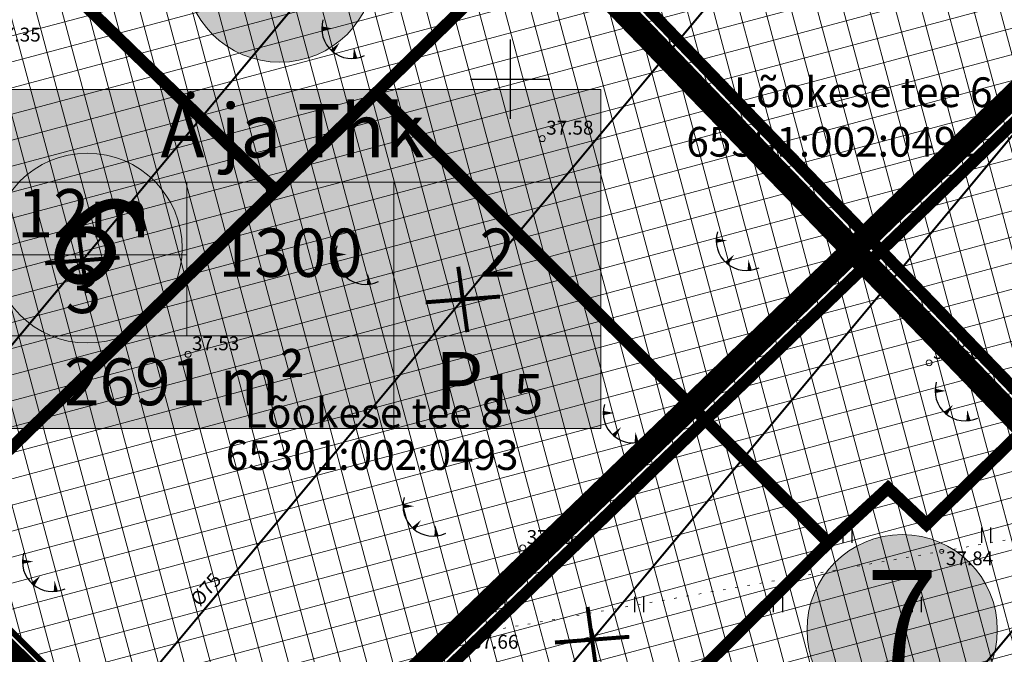
# Model space of a CAD drawing. Units: metres. Extents: x 0 to 547542, y 0 to 6585527.
# Drawn here: x 546875 to 546925, y 6584971 to 6585003 of the extents above; entities that cross this region are included whole.
import ezdxf
from ezdxf.enums import TextEntityAlignment as Align

# ---------------------------------------------------------------- set-up
doc = ezdxf.new("R2010")
doc.units = ezdxf.units.M
for name, pattern in [('05439-geo$0$KATASTRIPIIR', [0.02, 0.01, 0.01]), ('05439-geo$0$KOLVIK', [1.25, 0.25, -1]), ('CENTER', [2, 1.25, -0.25, 0.25, -0.25]), ('DASHED', [0.75, 0.5, -0.25]), ('DASHEDX2', [1.5, 1, -0.5]), ('HIDDEN', [0.375, 0.25, -0.125])]:
    doc.linetypes.add(name, pattern=pattern)
for name, color, linetype in [('-geo_Xref', 7, 'Continuous'), ('k-DP-naaber-ala', 162, 'DASHEDX2'), ('k-hoon-joon', 7, 'CENTER'), ('K-k.o.piir', 1, 'Continuous'), ('k-pl-ala-naaber', 19, 'CENTER'), ('k-punased ristid', 1, 'Continuous'), ('K-tulemüür', 222, 'DASHED'), ('kinnistu piir', 27, 'Continuous')]:
    doc.layers.add(name, color=color, linetype=linetype)
for name, color, linetype, lineweight in [('05439-geo$0$DTRASS', 7, 'Continuous', 0), ('05439-geo$0$HALJASTUS', 7, 'Continuous', 0), ('05439-geo$0$KORGUS', 7, 'Continuous', 0), ('05439-geo$0$piir', 7, '05439-geo$0$KATASTRIPIIR', 0), ('K-hoon-ala', 163, 'Continuous', 9), ('k-hoonest_kate', 41, 'Continuous', 9), ('k-hoonest_õig', 7, 'Continuous', 9), ('K-pos-nr', 7, 'Continuous', 9), ('K-pos-põhi', 41, 'Continuous', 9)]:
    doc.layers.add(name, color=color, linetype=linetype, lineweight=lineweight)
doc.styles.add('05439-geo$0$ITALIC', font='italic.shx')
doc.styles.add('05439-geo$0$romans', font='romans.shx')
doc.styles.add('SWISL', font='swissl.ttf')
doc.linetypes.add('05439-geo$0$-D-', pattern='A,10,-1.5,["D",05439-geo$0$romans,S=1.4,R=0,X=-0.7,Y=-0.7],-1.5,10,-3', length=26)

# ---------------------------------------------------------------- blocks, each defined once
blk = doc.blocks.new('05439-geo$0$TQNGER-flat-57')
at = {"color": 7, "linetype": 'Continuous'}
for points in [[(0.033, 1.145, 0, 0.217, 0), (-0.527, 1.144, 0.217, 0.217, 0)], [(0.381, 0.443, 0, 0.216, 0), (0, 0, 0.216, 0.216, 0)], [(1.097, 0.188, 0, 0.216, 0), (1.159, -0.356, 0.216, 0.216, 0)]]:
    blk.add_lwpolyline(points, format="xyseb", dxfattribs=at)
blk.add_arc((0.987, 1.148), 1.514, 163.4234, 295.1745, dxfattribs=at)
blk = doc.blocks.new('05439-geo$0$TQNGER-flat-60')
at = {"color": 7, "linetype": 'Continuous'}
for points in [[(0.033, 1.145, 0, 0.217, 0), (-0.527, 1.144, 0.217, 0.217, 0)], [(0.381, 0.443, 0, 0.216, 0), (0, 0, 0.216, 0.216, 0)], [(1.097, 0.188, 0, 0.216, 0), (1.159, -0.356, 0.216, 0.216, 0)]]:
    blk.add_lwpolyline(points, format="xyseb", dxfattribs=at)
blk.add_arc((0.987, 1.148), 1.514, 163.4234, 295.1745, dxfattribs=at)
blk = doc.blocks.new('05439-geo$0$TQNGER-flat-61')
at = {"color": 7, "linetype": 'Continuous'}
for points in [[(0.033, 1.145, 0, 0.217, 0), (-0.527, 1.144, 0.217, 0.217, 0)], [(0.381, 0.443, 0, 0.216, 0), (0, 0, 0.216, 0.216, 0)], [(1.097, 0.188, 0, 0.216, 0), (1.159, -0.356, 0.216, 0.216, 0)]]:
    blk.add_lwpolyline(points, format="xyseb", dxfattribs=at)
blk.add_arc((0.987, 1.148), 1.514, 163.4234, 295.1745, dxfattribs=at)
blk = doc.blocks.new('05439-geo$0$TQNGER-flat-62')
at = {"color": 7, "linetype": 'Continuous'}
for points in [[(0.033, 1.145, 0, 0.217, 0), (-0.527, 1.144, 0.217, 0.217, 0)], [(0.381, 0.443, 0, 0.216, 0), (0, 0, 0.216, 0.216, 0)], [(1.097, 0.188, 0, 0.216, 0), (1.159, -0.356, 0.216, 0.216, 0)]]:
    blk.add_lwpolyline(points, format="xyseb", dxfattribs=at)
blk.add_arc((0.987, 1.148), 1.514, 163.4234, 295.1745, dxfattribs=at)
blk = doc.blocks.new('05439-geo$0$TQNGER-flat-63')
at = {"color": 7, "linetype": 'Continuous'}
for points in [[(0.033, 1.145, 0, 0.217, 0), (-0.527, 1.144, 0.217, 0.217, 0)], [(0.381, 0.443, 0, 0.216, 0), (0, 0, 0.216, 0.216, 0)], [(1.097, 0.188, 0, 0.216, 0), (1.159, -0.356, 0.216, 0.216, 0)]]:
    blk.add_lwpolyline(points, format="xyseb", dxfattribs=at)
blk.add_arc((0.987, 1.148), 1.514, 163.4234, 295.1745, dxfattribs=at)
blk = doc.blocks.new('05439-geo$0$TQNGER-flat-64')
at = {"color": 7, "linetype": 'Continuous'}
for points in [[(0.033, 1.145, 0, 0.217, 0), (-0.527, 1.144, 0.217, 0.217, 0)], [(0.381, 0.443, 0, 0.216, 0), (0, 0, 0.216, 0.216, 0)], [(1.097, 0.188, 0, 0.216, 0), (1.159, -0.356, 0.216, 0.216, 0)]]:
    blk.add_lwpolyline(points, format="xyseb", dxfattribs=at)
blk.add_arc((0.987, 1.148), 1.514, 163.4234, 295.1745, dxfattribs=at)
blk = doc.blocks.new('05439-geo$0$TQNGER-flat-65')
at = {"color": 7, "linetype": 'Continuous'}
for points in [[(0.033, 1.145, 0, 0.217, 0), (-0.527, 1.144, 0.217, 0.217, 0)], [(0.381, 0.443, 0, 0.216, 0), (0, 0, 0.216, 0.216, 0)], [(1.097, 0.188, 0, 0.216, 0), (1.159, -0.356, 0.216, 0.216, 0)]]:
    blk.add_lwpolyline(points, format="xyseb", dxfattribs=at)
blk.add_arc((0.987, 1.148), 1.514, 163.4234, 295.1745, dxfattribs=at)
blk = doc.blocks.new('05439-geo$0$hein-flat-1864')
at = {"color": 7, "linetype": 'Continuous'}
for p, q in [((-0.228, 0.381), (-0.228, -0.381)), ((0.228, 0.381), (0.228, -0.381))]:
    blk.add_line(p, q, dxfattribs=at)
blk = doc.blocks.new('05439-geo$0$hein-flat-1865')
at = {"color": 7, "linetype": 'Continuous'}
for p, q in [((-0.228, 0.381), (-0.228, -0.381)), ((0.228, 0.381), (0.228, -0.381))]:
    blk.add_line(p, q, dxfattribs=at)
blk = doc.blocks.new('05439-geo$0$hein-flat-1873')
at = {"color": 7, "linetype": 'Continuous'}
for p, q in [((-0.228, 0.381), (-0.228, -0.381)), ((0.228, 0.381), (0.228, -0.381))]:
    blk.add_line(p, q, dxfattribs=at)
blk = doc.blocks.new('05439-geo$0$hein-flat-1874')
at = {"color": 7, "linetype": 'Continuous'}
for p, q in [((-0.228, 0.381), (-0.228, -0.381)), ((0.228, 0.381), (0.228, -0.381))]:
    blk.add_line(p, q, dxfattribs=at)
blk = doc.blocks.new('05439-geo$0$hein-flat-1881')
at = {"color": 7, "linetype": 'Continuous'}
for p, q in [((-0.228, 0.381), (-0.228, -0.381)), ((0.228, 0.381), (0.228, -0.381))]:
    blk.add_line(p, q, dxfattribs=at)
blk = doc.blocks.new('05439-geo$0$hein-flat-1887')
at = {"color": 7, "linetype": 'Continuous'}
for p, q in [((-0.228, 0.381), (-0.228, -0.381)), ((0.228, 0.381), (0.228, -0.381))]:
    blk.add_line(p, q, dxfattribs=at)
blk = doc.blocks.new('05439-geo$0$KRGPUNKT-flat-7')
at = {"layer": '05439-geo$0$KORGUS'}
blk.add_circle((0, 0), 0.15, dxfattribs=at)
blk = doc.blocks.new('05439-geo$0$VKORIS-flat-73')
at = {"color": 7, "linetype": 'Continuous'}
for p, q in [((0, 2), (0, -2)), ((-2, 0), (2, 0))]:
    blk.add_line(p, q, dxfattribs=at)
blk = doc.blocks.new('05439-geo$0$KRGPUNKT-flat-68')
at = {"layer": '05439-geo$0$KORGUS'}
blk.add_circle((0, 0), 0.15, dxfattribs=at)
blk = doc.blocks.new('05439-geo$0$KRGPUNKT-flat-87')
at = {"layer": '05439-geo$0$KORGUS'}
blk.add_circle((0, 0), 0.15, dxfattribs=at)
blk = doc.blocks.new('05439-geo$0$KRGPUNKT-flat-115')
at = {"layer": '05439-geo$0$KORGUS'}
blk.add_circle((0, 0), 0.15, dxfattribs=at)
blk = doc.blocks.new('05439-geo$0$KRGPUNKT-flat-116')
at = {"layer": '05439-geo$0$KORGUS'}
blk.add_circle((0, 0), 0.15, dxfattribs=at)
blk = doc.blocks.new('05439-geo')
at = {"layer": '05439-geo$0$DTRASS', "linetype": '05439-geo$0$-D-', "ltscale": 0.5, "const_width": 0.1}
for points in [[(546817.792, 6584918.135), (546888.927, 6585003.466), (546947.955, 6585074.273)], [(546899.611, 6584991.294), (546960.245, 6585064.028)], [(546840.57, 6584895.484), (546910.295, 6584979.123), (546972.534, 6585053.783)], [(546851.958, 6584884.158), (546920.979, 6584966.952), (546984.824, 6585043.538)], [(546829.181, 6584906.809), (546899.445, 6584991.096)]]:
    blk.add_lwpolyline(points, dxfattribs=at)
at = {"layer": '05439-geo$0$HALJASTUS', "linetype": '05439-geo$0$KOLVIK', "ltscale": 0.5}
blk.add_lwpolyline([(547078.013, 6584849.973), (547075.071, 6584862.899), (547049.143, 6584885.375), (547033.661, 6584869.007), (547022.495, 6584858.004), (547012.813, 6584848.532), (546996.637, 6584864.554), (546979.566, 6584879.219), (546962.608, 6584894.484), (546948.613, 6584913.643), (546931.28, 6584927.697), (546921.358, 6584922.587), (546905.975, 6584936.506), (546887.818, 6584952.639), (546879.787, 6584963.908), (546897.812, 6584971.972), (546921.765, 6584976.183), (546945.775, 6584980.416), (546963.328, 6584993.119), (546978.531, 6585009.554), (546990.503, 6585022.57), (547010.088, 6585055.267), (547008.665, 6585062.849)], dxfattribs=at)
at = {"layer": '05439-geo$0$KORGUS'}
for centre in [(546921.765, 6584976.183), (546897.812, 6584971.972)]:
    blk.add_circle(centre, 0.1, dxfattribs=at)
at = {"layer": '05439-geo$0$piir', "linetype": '05439-geo$0$KATASTRIPIIR'}
for points in [[(546904.13, 6584964.73), (546906.7, 6584962.16), (546912.38, 6584956.52), (546915.38, 6584953.54), (546930.33, 6584968.3), (546928.29, 6584970.34), (546954.95, 6584996.39), (546981.76, 6585022.58), (547006.23, 6585046.47), (546997.71, 6585052.34), (546969.3, 6585024.58), (546943.44, 6584999.44), (546921, 6584977.54), (546919.06, 6584979.38), (546916.06, 6584976.62)], [(546865.66, 6585016.22), (546882.2, 6585000.17), (546888.17, 6584994.38), (546893.26, 6584999.33), (546914.35, 6585019.91), (546909.83, 6585024.44), (546890.25, 6585044.07), (546874.28, 6585028.58), (546876.22, 6585026.62)], [(546893.26, 6584999.33), (546916.06, 6584976.62), (546919.06, 6584979.38), (546921, 6584977.54), (546943.44, 6584999.44), (546918.63, 6585024.08), (546914.35, 6585019.91)], [(546834.69, 6585008.57), (546841.94, 6584999.25), (546860.33, 6584980.96), (546867.27, 6584974.06), (546888.17, 6584994.38), (546882.2, 6585000.17), (546865.66, 6585016.22), (546861.25, 6585011.87), (546849.86, 6585023.3)], [(546867.27, 6584974.06), (546895.66, 6584945.81), (546904.55, 6584954.41), (546901.75, 6584957.21), (546906.7, 6584962.16), (546904.13, 6584964.73), (546916.06, 6584976.62), (546893.26, 6584999.33), (546888.17, 6584994.38)]]:
    blk.add_lwpolyline(points, close=True, dxfattribs=at)
for name, p in [('05439-geo$0$TQNGER-flat-60', (546891.018, 6585001.408)), ('05439-geo$0$VKORIS-flat-73', (546900, 6585000)), ('05439-geo$0$KRGPUNKT-flat-68', (546901.615, 6584997.001)), ('05439-geo$0$TQNGER-flat-61', (546910.92, 6584990.712)), ('05439-geo$0$TQNGER-flat-63', (546891.718, 6584990.013)), ('05439-geo$0$KRGPUNKT-flat-116', (546883.747, 6584986.124)), ('05439-geo$0$KRGPUNKT-flat-87', (546921.13, 6584985.694)), ('05439-geo$0$TQNGER-flat-57', (546921.958, 6584983.131)), ('05439-geo$0$TQNGER-flat-62', (546905.219, 6584982.016)), ('05439-geo$0$TQNGER-flat-64', (546895.119, 6584977.318)), ('05439-geo$0$hein-flat-1873', (546917, 6584977)), ('05439-geo$0$hein-flat-1864', (546924, 6584977)), ('05439-geo$0$KRGPUNKT-flat-7', (546900.631, 6584976.356)), ('05439-geo$0$KRGPUNKT-flat-115', (546900.631, 6584976.356)), ('05439-geo$0$TQNGER-flat-65', (546875.917, 6584974.519)), ('05439-geo$0$hein-flat-1887', (546899.5, 6584973.5)), ('05439-geo$0$hein-flat-1881', (546906.5, 6584973.5)), ('05439-geo$0$hein-flat-1874', (546913.5, 6584973.5)), ('05439-geo$0$hein-flat-1865', (546920.5, 6584973.5))]:
    blk.add_blockref(name, p)
at = {"layer": '05439-geo$0$DTRASS', "linetype": '05439-geo$0$-D-', "style": '05439-geo$0$romans'}
blk.add_text('%%C75', height=0.7, rotation=49.989, dxfattribs=at).set_placement((546884.647, 6584974.264), align=Align.MIDDLE_CENTER)
at = {"layer": '05439-geo$0$KORGUS', "lineweight": 0, "style": '05439-geo$0$ITALIC'}
for s, p in [('37.35', (546873.929, 6585001.898)), ('37.58', (546901.815, 6584997.201)), ('37.53', (546883.947, 6584986.324)), ('37.66', (546921.33, 6584985.894)), ('37.65', (546900.831, 6584976.556))]:
    blk.add_text(s, height=0.7, dxfattribs=at).set_placement(p)
at = {"layer": '05439-geo$0$KORGUS', "style": '05439-geo$0$ITALIC'}
for s, p in [(' 37.84', (546921.765, 6584976.183)), (' 37.66', (546897.812, 6584971.972))]:
    blk.add_text(s, height=0.7, dxfattribs=at).set_placement(p, align=Align.TOP_LEFT)
at = {"layer": '05439-geo$0$piir', "linetype": '05439-geo$0$KATASTRIPIIR', "style": '05439-geo$0$romans'}
for s, p in [('Lõokese tee 6', (546917.809, 6584999.341)), ('Lõokese tee 8', (546893.133, 6584983.171)), ('65301:002:0493', (546893.033, 6584981.039))]:
    blk.add_text(s, height=1.5, dxfattribs=at).set_placement(p, align=Align.MIDDLE_CENTER)
blk.add_text('65301:002:0491', height=1.5, dxfattribs=at).set_placement((546908.882, 6584996.09))
blk = doc.blocks.new('ehituskastike-harju')
at = {"layer": 'k-hoonest_kate'}
h = blk.add_hatch(color=256, dxfattribs=at)
edge = h.paths.add_edge_path()
edge.add_arc((9.457, 14.545), 3, 0, 360)
h = blk.add_hatch(color=256, dxfattribs=at)
h.dxf.hatch_style = 2
h.paths.add_polyline_path([(19.582, 2.924), (0, 2.924), (0, 10.686), (19.582, 10.686)])
h = blk.add_hatch(color=256, dxfattribs=at)
h.dxf.hatch_style = 2
h.paths.add_polyline_path([(19.582, 2.924), (0, 2.924), (0, 0), (19.582, 0)])
at = {"layer": 'k-hoonest_õig'}
for p, q in [((0, 10.686), (19.582, 10.686)), ((19.582, 10.686), (19.582, 2.924)), ((0, 7.762), (19.582, 7.762)), ((6.527, 7.762), (6.527, 2.924)), ((6.527, 7.762), (6.527, 2.924)), ((13.055, 7.762), (13.055, 2.924)), ((0, 5.476), (6.527, 5.476)), ((19.582, 2.924), (0, 2.924)), ((13.055, 2.924), (13.055, 0)), ((19.582, 2.924), (19.582, 0)), ((0, 0), (19.582, 0))]:
    blk.add_line(p, q, dxfattribs=at)
blk.add_lwpolyline([(0, 10.686), (0, 0)], dxfattribs=at)
blk.add_circle((9.457, 14.545), 3, dxfattribs=at)
at = {"layer": 'k-hoonest_õig', "style": 'SWISL'}
blk.add_text('m²', height=1.4766, dxfattribs=at).set_placement((10.262, 1.47), align=Align.MIDDLE_RIGHT)
at = {"layer": 'k-hoonest_õig', "style": 'SWISL', "width": 0.99}
blk.add_text('P', height=1.8, dxfattribs=at).set_placement((15.114, 1.514), align=Align.MIDDLE_CENTER)
for tag, height, p in [('POS_NUMBER', 3, (9.457, 14.545)), ('SIHTOTSTARVE', 1.688, (9.859, 9.168)), ('MAX_KÕRGUS_MEETRITES', 1.519, (3.264, 6.589)), ('EHITUSALUNE_PIND', 1.519, (9.791, 5.343)), ('HOONETE_ARV_KRUNDIL', 1.519, (16.318, 5.343)), ('MAX_KORRUSELISUS', 1.519, (3.264, 4.2))]:
    blk.add_attdef(tag, text='', height=height, dxfattribs=at).set_placement(p, align=Align.MIDDLE)
at = {"layer": 'k-hoonest_õig', "style": 'SWISL'}
blk.add_attdef('KRUNDI_PIND', text='', height=1.477, dxfattribs=at).set_placement((7.13, 1.47), align=Align.MIDDLE_RIGHT)
at = {"layer": 'k-hoonest_õig', "style": 'SWISL', "width": 0.99}
blk.add_attdef('PARKIMISKOHTI', text='', height=2, dxfattribs=at).set_placement((16.018, 1.141), align=Align.MIDDLE_LEFT)
blk = doc.blocks.new('pos-nr')
at = {"layer": 'K-pos-põhi'}
h = blk.add_hatch(color=256, dxfattribs=at)
edge = h.paths.add_edge_path()
edge.add_arc((0, 0), 3.007, 0, 360)
at = {"layer": 'K-pos-nr'}
blk.add_circle((0, 0), 3.007, dxfattribs=at)
at = {"layer": 'K-pos-nr', "style": 'SWISL', "width": 0.99}
blk.add_attdef('POS_NUMBER', text='', height=3.105, dxfattribs=at).set_placement((0, 0), align=Align.MIDDLE)
blk = doc.blocks.new('punanerist')
at = {"layer": 'k-punased ristid', "const_width": 0.2}
for points in [[(-0.778, -1.471), (0.778, 1.471)], [(-1.606, 0.979), (1.606, -0.979)]]:
    blk.add_lwpolyline(points, dxfattribs=at)

msp = doc.modelspace()

# ---------------------------------------------------------------- hatches: boundary and pattern name
at = {"layer": 'K-hoon-ala'}
h = msp.add_hatch(dxfattribs=at)
h.set_pattern_fill('ANSI37', color=256, scale=0.4, angle=60, style=0)
h.paths.add_polyline_path([(546925.805, 6585049.269), (546951.327, 6585022.785), (546918.705, 6584991.348), (546893.183, 6585017.832), (546884.162, 6585027.193), (546894.243, 6585036.908), (546894.243, 6585036.908), (546906.704, 6585048.915), (546916.785, 6585058.63), (546925.805, 6585049.269)])
h = msp.add_hatch(dxfattribs=at)
h.set_pattern_fill('ANSI37', color=256, scale=0.4, angle=60, style=0)
h.paths.add_polyline_path([(546874.081, 6585017.478), (546884.162, 6585027.193), (546893.183, 6585017.832), (546918.705, 6584991.348), (546886.626, 6584960.434), (546851.319, 6584995.543)])
h = msp.add_hatch(dxfattribs=at)
h.set_pattern_fill('ANSI37', color=256, scale=0.4, angle=60, style=0)
h.paths.add_polyline_path([(546985.394, 6584987.433), (546952.916, 6584955.846), (546943.891, 6584965.211), (546918.705, 6584991.348), (546951.327, 6585022.785), (546976.377, 6584996.79)])
h = msp.add_hatch(dxfattribs=at)
h.set_pattern_fill('ANSI37', color=256, scale=0.4, angle=60, style=0)
h.paths.add_polyline_path([(546927.018, 6584930.68), (546921.575, 6584936.281), (546916.275, 6584930.952), (546886.626, 6584960.434), (546918.705, 6584991.347), (546943.891, 6584965.211), (546943.891, 6584965.211), (546952.931, 6584955.861)])

# ---------------------------------------------------------------- linework, layer by layer
at = {"layer": 'k-DP-naaber-ala', "ltscale": 5, "const_width": 1.2}
msp.add_lwpolyline([(546576.303, 6584796.23), (546529.718, 6584868.631), (546788.178, 6585073.054), (546844.263, 6585001.096), (546922.456, 6584923.387), (547044.569, 6585042.246), (547170.683, 6584953.861), (547046.167, 6584803.913), (547031.654, 6584786.708), (546921.887, 6584655.792), (546808.945, 6584525.178), (546691.52, 6584470.99), (546601.813, 6584615.758), (546737.902, 6584745.074), (546663.702, 6584861.64)], close=True, dxfattribs=at)
at = {"layer": 'k-hoon-joon', "ltscale": 2, "const_width": 0.3}
for points in [[(546925.805, 6585049.269), (546925.805, 6585049.269), (546951.327, 6585022.785), (546918.705, 6584991.348), (546893.183, 6585017.832), (546893.183, 6585017.832), (546884.162, 6585027.193), (546894.243, 6585036.908), (546894.243, 6585036.908), (546906.704, 6585048.915), (546916.785, 6585058.63), (546925.805, 6585049.269)], [(546927.018, 6584930.68), (546921.575, 6584936.281), (546916.275, 6584930.952), (546886.626, 6584960.434), (546918.705, 6584991.347), (546943.891, 6584965.211), (546943.891, 6584965.211), (546943.891, 6584965.211), (546952.931, 6584955.861), (546952.931, 6584955.861), (546927.018, 6584930.68)]]:
    msp.add_lwpolyline(points, close=True, dxfattribs=at)
at = {"layer": 'k-hoon-joon', "ltscale": 2}
msp.add_lwpolyline([(546874.081, 6585017.478, 0.3, 0.3, 0), (546884.162, 6585027.193, 0.3, 0.3, 0), (546893.183, 6585017.832, 0.3, 0.3, 0), (546893.183, 6585017.832, 0.3, 0.3, 0), (546918.705, 6584991.348, 0.3, 0.3, 0), (546886.626, 6584960.434, 0.3, 0.3, 0), (546851.319, 6584995.543, 0.3, 0.3, 0), (546874.081, 6585017.478, 0, 0, 0)], format="xyseb", dxfattribs=at)
msp.add_lwpolyline([(546985.394, 6584987.433, 0.3, 0.3, 0), (546952.916, 6584955.846, 0.3, 0.3, 0), (546943.891, 6584965.211, 0.3, 0.3, 0), (546943.891, 6584965.211, 0.3, 0.3, 0), (546918.705, 6584991.348, 0.3, 0.3, 0), (546951.327, 6585022.785, 0.3, 0.3, 0), (546976.377, 6584996.79, 0.3, 0.3, 0), (546985.394, 6584987.433, 0.3, 0.3, 0), (546985.394, 6584987.433, 0.3, 0.3, 0), (546985.394, 6584987.433, 0, 0, 0)], format="xyseb", close=True, dxfattribs=at)
at = {"layer": 'K-k.o.piir', "const_width": 0.6}
for points in [[(546880.693, 6585030.793), (546913.315, 6585062.23), (546951.327, 6585022.785), (546918.705, 6584991.348)], [(546844.892, 6584996.293), (546880.693, 6585030.793), (546918.705, 6584991.348), (546883.748, 6584957.661)], [(546918.705, 6584991.348), (546951.327, 6585022.785), (546988.876, 6584983.82), (546956.379, 6584952.253)], [(546916.295, 6584925.299), (546883.754, 6584957.667), (546918.705, 6584991.348), (546956.379, 6584952.252), (546927.635, 6584924.307), (546921.542, 6584930.575), (546916.292, 6584925.295)]]:
    msp.add_lwpolyline(points, close=True, dxfattribs=at)
at = {"layer": 'k-pl-ala-naaber', "linetype": 'DASHED', "ltscale": 10, "const_width": 1.6}
msp.add_lwpolyline([(546576.303, 6584796.23), (546529.718, 6584868.631), (546788.178, 6585073.054), (546844.263, 6585001.096), (546922.456, 6584923.387), (547044.569, 6585042.246), (547170.683, 6584953.861), (547046.167, 6584803.913), (547031.654, 6584786.708), (546921.887, 6584655.792), (546808.945, 6584525.178), (546691.52, 6584470.99), (546601.813, 6584615.758), (546737.902, 6584745.074), (546663.702, 6584861.64)], close=True, dxfattribs=at)
at = {"layer": 'K-tulemüür', "linetype": 'HIDDEN', "ltscale": 20, "const_width": 1.2}
for points in [[(546885.917, 6584961.139), (546984.183, 6585055.835)], [(546952.193, 6584955.156), (546883.442, 6585026.499)]]:
    msp.add_lwpolyline(points, dxfattribs=at)
at = {"layer": 'kinnistu piir', "const_width": 0.6}
for points in [[(546904.13, 6584964.73), (546906.7, 6584962.16), (546912.38, 6584956.52), (546915.38, 6584953.54), (546930.33, 6584968.3), (546928.29, 6584970.34), (546954.95, 6584996.39), (546981.76, 6585022.58), (547006.23, 6585046.47), (546997.71, 6585052.34), (546969.3, 6585024.58), (546943.44, 6584999.44), (546921, 6584977.54), (546919.06, 6584979.38), (546916.06, 6584976.62)], [(546865.66, 6585016.22), (546882.2, 6585000.17), (546888.17, 6584994.38), (546893.26, 6584999.33), (546914.35, 6585019.91), (546909.83, 6585024.44), (546890.25, 6585044.07), (546874.28, 6585028.58), (546876.22, 6585026.62)], [(546893.26, 6584999.33), (546916.06, 6584976.62), (546919.06, 6584979.38), (546921, 6584977.54), (546943.44, 6584999.44), (546918.63, 6585024.08), (546914.35, 6585019.91)], [(546834.69, 6585008.57), (546841.94, 6584999.25), (546860.33, 6584980.96), (546867.27, 6584974.06), (546888.17, 6584994.38), (546882.2, 6585000.17), (546865.66, 6585016.22), (546861.25, 6585011.87), (546849.86, 6585023.3)], [(546867.27, 6584974.06), (546895.66, 6584945.81), (546904.55, 6584954.41), (546901.75, 6584957.21), (546906.7, 6584962.16), (546904.13, 6584964.73), (546916.06, 6584976.62), (546893.26, 6584999.33), (546888.17, 6584994.38)]]:
    msp.add_lwpolyline(points, close=True, dxfattribs=at)

# ---------------------------------------------------------------- block references
at = {"layer": '-geo_Xref'}
msp.add_blockref('05439-geo', (0, 0), dxfattribs=at)
at = {"layer": 'k-hoonest_õig'}
ref = msp.add_blockref('ehituskastike-harju', (546873.243, 6584982.381), dxfattribs=dict(at, xscale=1.599999999976717, yscale=1.600000000558794, zscale=1.6))
ref.add_attrib('POS_NUMBER', '6', dxfattribs={"height": 4.8, "style": 'SWISL', "width": 0.99}).set_placement((546888.373, 6585005.653), align=Align.MIDDLE)
ref.add_attrib('SIHTOTSTARVE', 'Ä ja Thk', dxfattribs={"height": 2.7, "style": 'SWISL', "width": 0.99}).set_placement((546889.017, 6584997.051), align=Align.MIDDLE)
ref.add_attrib('MAX_KÕRGUS_MEETRITES', '12m', dxfattribs={"height": 2.43, "style": 'SWISL', "width": 0.99}).set_placement((546878.465, 6584992.924), align=Align.MIDDLE)
ref.add_attrib('MAX_KORRUSELISUS', '3', dxfattribs={"height": 2.43, "style": 'SWISL', "width": 0.99}).set_placement((546878.465, 6584989.101), align=Align.MIDDLE)
ref.add_attrib('EHITUSALUNE_PIND', '1300', dxfattribs={"height": 2.43, "style": 'SWISL', "width": 0.99}).set_placement((546888.909, 6584990.93), align=Align.MIDDLE)
ref.add_attrib('HOONETE_ARV_KRUNDIL', '2', dxfattribs={"height": 2.43, "style": 'SWISL', "width": 0.99}).set_placement((546899.352, 6584990.93), align=Align.MIDDLE)
ref.add_attrib('KRUNDI_PIND', '2691', dxfattribs={"height": 2.3625, "style": 'SWISL'}).set_placement((546884.65, 6584984.733), align=Align.MIDDLE_RIGHT)
ref.add_attrib('PARKIMISKOHTI', '15', dxfattribs={"height": 2, "style": 'SWISL', "width": 0.99}).set_placement((546898.673, 6584984.129), align=Align.MIDDLE_LEFT)
ref = msp.add_blockref('ehituskastike-harju', (546904.641, 6584948.954), dxfattribs=dict(at, xscale=1.599999999976717, yscale=1.600000000558794, zscale=1.6))
ref.add_attrib('POS_NUMBER', '7', dxfattribs={"height": 4.8, "style": 'SWISL', "width": 0.99}).set_placement((546919.772, 6584972.226), align=Align.MIDDLE)
ref.add_attrib('SIHTOTSTARVE', 'Ä ja Thk', dxfattribs={"height": 2.7, "style": 'SWISL', "width": 0.99}).set_placement((546920.415, 6584963.623), align=Align.MIDDLE)
ref.add_attrib('MAX_KÕRGUS_MEETRITES', '12m', dxfattribs={"height": 2.43, "style": 'SWISL', "width": 0.99}).set_placement((546909.863, 6584959.497), align=Align.MIDDLE)
ref.add_attrib('MAX_KORRUSELISUS', '3', dxfattribs={"height": 2.43, "style": 'SWISL', "width": 0.99}).set_placement((546909.863, 6584955.674), align=Align.MIDDLE)
ref.add_attrib('EHITUSALUNE_PIND', '1250', dxfattribs={"height": 2.43, "style": 'SWISL', "width": 0.99}).set_placement((546920.307, 6584957.503), align=Align.MIDDLE)
ref.add_attrib('HOONETE_ARV_KRUNDIL', '2', dxfattribs={"height": 2.43, "style": 'SWISL', "width": 0.99}).set_placement((546930.751, 6584957.503), align=Align.MIDDLE)
ref.add_attrib('KRUNDI_PIND', '2545', dxfattribs={"height": 2.3625, "style": 'SWISL'}).set_placement((546916.048, 6584951.306), align=Align.MIDDLE_RIGHT)
ref.add_attrib('PARKIMISKOHTI', '14', dxfattribs={"height": 2, "style": 'SWISL', "width": 0.99}).set_placement((546930.047, 6584950.628), align=Align.MIDDLE_LEFT)
at = {"layer": 'K-pos-nr', "xscale": 1.59144266951491, "yscale": 1.59144266951491, "zscale": 1.591442669410928, "rotation": 315.0000000118546}
msp.add_blockref('pos-nr', (546878.665, 6584991.48), dxfattribs=at).add_auto_attribs({'POS_NUMBER': '6'})
at = {"layer": 'k-punased ristid', "rotation": 35.77263176988248}
for p in [(546878.416, 6584990.857), (546897.607, 6584988.89), (546904.131, 6584971.729)]:
    msp.add_blockref('punanerist', p, dxfattribs=at)

doc.saveas('drawing.dxf')
